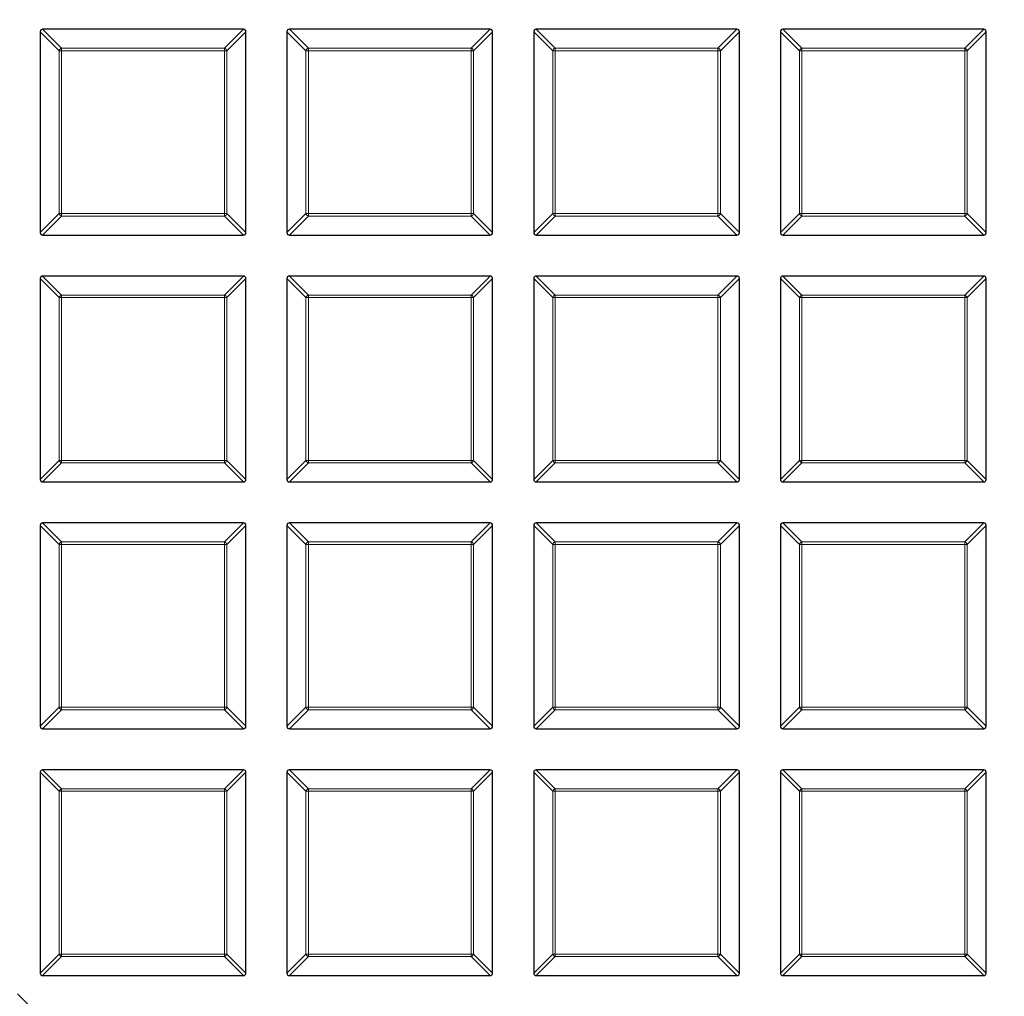
# Model space of a CAD drawing. Units: millimetres. Extents: x 0 to 420, y 0 to 297.
# Drawn here: x 153 to 182, y 169 to 198 of the extents above; entities that cross this region are included whole.
import ezdxf

# ---------------------------------------------------------------- set-up
doc = ezdxf.new("R2010")
doc.units = ezdxf.units.MM
doc.linetypes.add('CENTER', pattern=[10.16, 6.35, -1.27, 1.27, -1.27])

msp = doc.modelspace()

# ---------------------------------------------------------------- linework, layer by layer
at = {"color": 7, "linetype": 'CENTER', "lineweight": 18}
msp.add_line((124.2508, 198.0572), (188.4079, 133.9009), dxfattribs=at)
at = {"color": 7, "linetype": 'Continuous', "lineweight": 25}
for p, q in [((153.6508, 197.3879), (153.6508, 191.5265)), ((159.5815, 197.4572), (153.7201, 197.4572)), ((159.6508, 191.5265), (159.6508, 197.3879)), ((160.8508, 197.3879), (160.8508, 191.5265)), ((166.7815, 197.4572), (160.9201, 197.4572)), ((166.8508, 191.5265), (166.8508, 197.3879)), ((168.0508, 197.3879), (168.0508, 191.5265)), ((173.9815, 197.4572), (168.1201, 197.4572)), ((174.0508, 191.5265), (174.0508, 197.3879)), ((175.2508, 197.3879), (175.2508, 191.5265)), ((181.1815, 197.4572), (175.3201, 197.4572)), ((181.2508, 191.5265), (181.2508, 197.3879)), ((153.7201, 191.4572), (159.5815, 191.4572)), ((160.9201, 191.4572), (166.7815, 191.4572)), ((168.1201, 191.4572), (173.9815, 191.4572)), ((175.3201, 191.4572), (181.1815, 191.4572)), ((159.5815, 190.2572), (153.7201, 190.2572)), ((166.7815, 190.2572), (160.9201, 190.2572)), ((173.9815, 190.2572), (168.1201, 190.2572)), ((181.1815, 190.2572), (175.3201, 190.2572)), ((153.6508, 190.1879), (153.6508, 184.3265)), ((159.6508, 184.3265), (159.6508, 190.1879)), ((160.8508, 190.1879), (160.8508, 184.3265)), ((166.8508, 184.3265), (166.8508, 190.1879)), ((168.0508, 190.1879), (168.0508, 184.3265)), ((174.0508, 184.3265), (174.0508, 190.1879)), ((175.2508, 190.1879), (175.2508, 184.3265)), ((181.2508, 184.3265), (181.2508, 190.1879)), ((153.7201, 184.2572), (159.5815, 184.2572)), ((160.9201, 184.2572), (166.7815, 184.2572)), ((168.1201, 184.2572), (173.9815, 184.2572)), ((175.3201, 184.2572), (181.1815, 184.2572)), ((159.5815, 183.0572), (153.7201, 183.0572)), ((166.7815, 183.0572), (160.9201, 183.0572)), ((173.9815, 183.0572), (168.1201, 183.0572)), ((181.1815, 183.0572), (175.3201, 183.0572)), ((153.6508, 182.9879), (153.6508, 177.1265)), ((159.6508, 177.1265), (159.6508, 182.9879)), ((160.8508, 182.9879), (160.8508, 177.1265)), ((166.8508, 177.1265), (166.8508, 182.9879)), ((168.0508, 182.9879), (168.0508, 177.1265)), ((174.0508, 177.1265), (174.0508, 182.9879)), ((175.2508, 182.9879), (175.2508, 177.1265)), ((181.2508, 177.1265), (181.2508, 182.9879)), ((153.7201, 177.0572), (159.5815, 177.0572)), ((160.9201, 177.0572), (166.7815, 177.0572)), ((168.1201, 177.0572), (173.9815, 177.0572)), ((175.3201, 177.0572), (181.1815, 177.0572)), ((159.5815, 175.8572), (153.7201, 175.8572)), ((166.7815, 175.8572), (160.9201, 175.8572)), ((173.9815, 175.8572), (168.1201, 175.8572)), ((181.1815, 175.8572), (175.3201, 175.8572)), ((153.6508, 175.7879), (153.6508, 169.9265)), ((159.6508, 169.9265), (159.6508, 175.7879)), ((160.8508, 175.7879), (160.8508, 169.9265)), ((166.8508, 169.9265), (166.8508, 175.7879)), ((168.0508, 175.7879), (168.0508, 169.9265)), ((174.0508, 169.9265), (174.0508, 175.7879)), ((175.2508, 175.7879), (175.2508, 169.9265)), ((181.2508, 169.9265), (181.2508, 175.7879)), ((153.7201, 169.8572), (159.5815, 169.8572)), ((160.9201, 169.8572), (166.7815, 169.8572)), ((168.1201, 169.8572), (173.9815, 169.8572)), ((175.3201, 169.8572), (181.1815, 169.8572))]:
    msp.add_line(p, q, dxfattribs=at)
at = {"color": 8, "linetype": 'Continuous', "lineweight": 18}
for p, q in [((154.205, 196.8337), (153.6508, 197.3879)), ((153.7201, 197.4572), (154.2743, 196.9029)), ((159.0272, 196.9029), (159.5815, 197.4572)), ((159.6508, 197.3879), (159.0965, 196.8337)), ((161.405, 196.8337), (160.8508, 197.3879)), ((160.9201, 197.4572), (161.4743, 196.9029)), ((166.2272, 196.9029), (166.7815, 197.4572)), ((166.8508, 197.3879), (166.2965, 196.8337)), ((168.605, 196.8337), (168.0508, 197.3879)), ((168.1201, 197.4572), (168.6743, 196.9029)), ((173.4272, 196.9029), (173.9815, 197.4572)), ((174.0508, 197.3879), (173.4965, 196.8337)), ((175.805, 196.8337), (175.2508, 197.3879)), ((175.3201, 197.4572), (175.8743, 196.9029)), ((180.6272, 196.9029), (181.1815, 197.4572)), ((181.2508, 197.3879), (180.6965, 196.8337)), ((154.2743, 196.8337), (154.205, 196.8337)), ((154.205, 192.0807), (154.205, 196.8337)), ((154.2743, 196.9029), (154.2743, 196.8337)), ((154.2743, 196.9029), (159.0272, 196.9029)), ((154.2743, 196.8337), (154.2743, 192.0807)), ((159.0272, 196.8337), (154.2743, 196.8337)), ((159.0272, 196.9029), (159.0272, 196.8337)), ((159.0272, 192.0807), (159.0272, 196.8337)), ((159.0965, 196.8337), (159.0272, 196.8337)), ((159.0965, 196.8337), (159.0965, 192.0807)), ((161.4743, 196.8337), (161.405, 196.8337)), ((161.405, 192.0807), (161.405, 196.8337)), ((161.4743, 196.9029), (161.4743, 196.8337)), ((161.4743, 196.9029), (166.2272, 196.9029)), ((166.2272, 196.8337), (161.4743, 196.8337)), ((161.4743, 196.8337), (161.4743, 192.0807)), ((166.2272, 196.9029), (166.2272, 196.8337)), ((166.2272, 192.0807), (166.2272, 196.8337)), ((166.2965, 196.8337), (166.2272, 196.8337)), ((166.2965, 196.8337), (166.2965, 192.0807)), ((168.6743, 196.8337), (168.605, 196.8337)), ((168.605, 192.0807), (168.605, 196.8337)), ((168.6743, 196.9029), (168.6743, 196.8337)), ((168.6743, 196.9029), (173.4272, 196.9029)), ((168.6743, 196.8337), (168.6743, 192.0807)), ((173.4272, 196.8337), (168.6743, 196.8337)), ((173.4272, 196.9029), (173.4272, 196.8337)), ((173.4965, 196.8337), (173.4272, 196.8337)), ((173.4272, 192.0807), (173.4272, 196.8337)), ((173.4965, 196.8337), (173.4965, 192.0807)), ((175.8743, 196.8337), (175.805, 196.8337)), ((175.805, 192.0807), (175.805, 196.8337)), ((175.8743, 196.9029), (175.8743, 196.8337)), ((175.8743, 196.9029), (180.6272, 196.9029)), ((180.6272, 196.8337), (175.8743, 196.8337)), ((175.8743, 196.8337), (175.8743, 192.0807)), ((180.6272, 196.9029), (180.6272, 196.8337)), ((180.6272, 192.0807), (180.6272, 196.8337)), ((180.6965, 196.8337), (180.6272, 196.8337)), ((180.6965, 196.8337), (180.6965, 192.0807)), ((153.6508, 191.5265), (154.205, 192.0807)), ((154.2743, 192.0114), (153.7201, 191.4572)), ((154.2743, 192.0807), (154.205, 192.0807)), ((154.2743, 192.0807), (154.2743, 192.0114)), ((154.2743, 192.0807), (159.0272, 192.0807)), ((159.0272, 192.0114), (154.2743, 192.0114)), ((159.0272, 192.0807), (159.0272, 192.0114)), ((159.0965, 192.0807), (159.0272, 192.0807)), ((159.5815, 191.4572), (159.0272, 192.0114)), ((159.0965, 192.0807), (159.6508, 191.5265)), ((160.8508, 191.5265), (161.405, 192.0807)), ((161.4743, 192.0114), (160.9201, 191.4572)), ((161.4743, 192.0807), (161.405, 192.0807)), ((161.4743, 192.0807), (166.2272, 192.0807)), ((161.4743, 192.0807), (161.4743, 192.0114)), ((166.2272, 192.0114), (161.4743, 192.0114)), ((166.2272, 192.0807), (166.2272, 192.0114)), ((166.2965, 192.0807), (166.2272, 192.0807)), ((166.7815, 191.4572), (166.2272, 192.0114)), ((166.2965, 192.0807), (166.8508, 191.5265)), ((168.0508, 191.5265), (168.605, 192.0807)), ((168.6743, 192.0114), (168.1201, 191.4572)), ((168.6743, 192.0807), (168.605, 192.0807)), ((168.6743, 192.0807), (168.6743, 192.0114)), ((168.6743, 192.0807), (173.4272, 192.0807)), ((173.4272, 192.0114), (168.6743, 192.0114)), ((173.4272, 192.0807), (173.4272, 192.0114)), ((173.4965, 192.0807), (173.4272, 192.0807)), ((173.9815, 191.4572), (173.4272, 192.0114)), ((173.4965, 192.0807), (174.0508, 191.5265)), ((175.2508, 191.5265), (175.805, 192.0807)), ((175.8743, 192.0114), (175.3201, 191.4572)), ((175.8743, 192.0807), (175.805, 192.0807)), ((175.8743, 192.0807), (180.6272, 192.0807)), ((175.8743, 192.0807), (175.8743, 192.0114)), ((180.6272, 192.0114), (175.8743, 192.0114)), ((180.6272, 192.0807), (180.6272, 192.0114)), ((180.6965, 192.0807), (180.6272, 192.0807)), ((181.1815, 191.4572), (180.6272, 192.0114)), ((180.6965, 192.0807), (181.2508, 191.5265)), ((153.7201, 190.2572), (154.2743, 189.7029)), ((159.0272, 189.7029), (159.5815, 190.2572)), ((160.9201, 190.2572), (161.4743, 189.7029)), ((166.2272, 189.7029), (166.7815, 190.2572)), ((168.1201, 190.2572), (168.6743, 189.7029)), ((173.4272, 189.7029), (173.9815, 190.2572)), ((175.3201, 190.2572), (175.8743, 189.7029)), ((180.6272, 189.7029), (181.1815, 190.2572)), ((154.205, 189.6337), (153.6508, 190.1879)), ((159.6508, 190.1879), (159.0965, 189.6337)), ((161.405, 189.6337), (160.8508, 190.1879)), ((166.8508, 190.1879), (166.2965, 189.6337)), ((168.605, 189.6337), (168.0508, 190.1879)), ((174.0508, 190.1879), (173.4965, 189.6337)), ((175.805, 189.6337), (175.2508, 190.1879)), ((181.2508, 190.1879), (180.6965, 189.6337)), ((154.205, 184.8807), (154.205, 189.6337)), ((154.2743, 189.6337), (154.205, 189.6337)), ((154.2743, 189.7029), (154.2743, 189.6337)), ((154.2743, 189.7029), (159.0272, 189.7029)), ((154.2743, 189.6337), (154.2743, 184.8807)), ((159.0272, 189.6337), (154.2743, 189.6337)), ((159.0272, 189.7029), (159.0272, 189.6337)), ((159.0272, 184.8807), (159.0272, 189.6337)), ((159.0965, 189.6337), (159.0272, 189.6337)), ((159.0965, 189.6337), (159.0965, 184.8807)), ((161.4743, 189.6337), (161.405, 189.6337)), ((161.405, 184.8807), (161.405, 189.6337)), ((161.4743, 189.7029), (161.4743, 189.6337)), ((161.4743, 189.7029), (166.2272, 189.7029)), ((161.4743, 189.6337), (161.4743, 184.8807)), ((166.2272, 189.6337), (161.4743, 189.6337)), ((166.2272, 189.7029), (166.2272, 189.6337)), ((166.2965, 189.6337), (166.2272, 189.6337)), ((166.2272, 184.8807), (166.2272, 189.6337)), ((166.2965, 189.6337), (166.2965, 184.8807)), ((168.6743, 189.6337), (168.605, 189.6337)), ((168.605, 184.8807), (168.605, 189.6337)), ((168.6743, 189.7029), (168.6743, 189.6337)), ((168.6743, 189.7029), (173.4272, 189.7029)), ((173.4272, 189.6337), (168.6743, 189.6337)), ((168.6743, 189.6337), (168.6743, 184.8807)), ((173.4272, 189.7029), (173.4272, 189.6337)), ((173.4272, 184.8807), (173.4272, 189.6337)), ((173.4965, 189.6337), (173.4272, 189.6337)), ((173.4965, 189.6337), (173.4965, 184.8807)), ((175.805, 184.8807), (175.805, 189.6337)), ((175.8743, 189.6337), (175.805, 189.6337)), ((175.8743, 189.7029), (180.6272, 189.7029)), ((175.8743, 189.7029), (175.8743, 189.6337)), ((175.8743, 189.6337), (175.8743, 184.8807)), ((180.6272, 189.6337), (175.8743, 189.6337)), ((180.6272, 189.7029), (180.6272, 189.6337)), ((180.6965, 189.6337), (180.6272, 189.6337)), ((180.6272, 184.8807), (180.6272, 189.6337)), ((180.6965, 189.6337), (180.6965, 184.8807)), ((153.6508, 184.3265), (154.205, 184.8807)), ((154.2743, 184.8114), (153.7201, 184.2572)), ((154.2743, 184.8807), (154.205, 184.8807)), ((154.2743, 184.8807), (159.0272, 184.8807)), ((154.2743, 184.8807), (154.2743, 184.8114)), ((159.0272, 184.8114), (154.2743, 184.8114)), ((159.0272, 184.8807), (159.0272, 184.8114)), ((159.0965, 184.8807), (159.0272, 184.8807)), ((159.5815, 184.2572), (159.0272, 184.8114)), ((159.0965, 184.8807), (159.6508, 184.3265)), ((160.8508, 184.3265), (161.405, 184.8807)), ((161.4743, 184.8114), (160.9201, 184.2572)), ((161.4743, 184.8807), (161.405, 184.8807)), ((161.4743, 184.8807), (161.4743, 184.8114)), ((161.4743, 184.8807), (166.2272, 184.8807)), ((166.2272, 184.8114), (161.4743, 184.8114)), ((166.2272, 184.8807), (166.2272, 184.8114)), ((166.2965, 184.8807), (166.2272, 184.8807)), ((166.7815, 184.2572), (166.2272, 184.8114)), ((166.2965, 184.8807), (166.8508, 184.3265)), ((168.0508, 184.3265), (168.605, 184.8807)), ((168.6743, 184.8114), (168.1201, 184.2572)), ((168.6743, 184.8807), (168.605, 184.8807)), ((168.6743, 184.8807), (173.4272, 184.8807)), ((168.6743, 184.8807), (168.6743, 184.8114)), ((173.4272, 184.8114), (168.6743, 184.8114)), ((173.4272, 184.8807), (173.4272, 184.8114)), ((173.4965, 184.8807), (173.4272, 184.8807)), ((173.9815, 184.2572), (173.4272, 184.8114)), ((173.4965, 184.8807), (174.0508, 184.3265)), ((175.2508, 184.3265), (175.805, 184.8807)), ((175.8743, 184.8114), (175.3201, 184.2572)), ((175.8743, 184.8807), (175.805, 184.8807)), ((175.8743, 184.8807), (175.8743, 184.8114)), ((175.8743, 184.8807), (180.6272, 184.8807)), ((180.6272, 184.8114), (175.8743, 184.8114)), ((180.6965, 184.8807), (180.6272, 184.8807)), ((180.6272, 184.8807), (180.6272, 184.8114)), ((181.1815, 184.2572), (180.6272, 184.8114)), ((180.6965, 184.8807), (181.2508, 184.3265)), ((153.7201, 183.0572), (154.2743, 182.5029)), ((159.0272, 182.5029), (159.5815, 183.0572)), ((160.9201, 183.0572), (161.4743, 182.5029)), ((166.2272, 182.5029), (166.7815, 183.0572)), ((168.1201, 183.0572), (168.6743, 182.5029)), ((173.4272, 182.5029), (173.9815, 183.0572)), ((175.3201, 183.0572), (175.8743, 182.5029)), ((180.6272, 182.5029), (181.1815, 183.0572)), ((154.205, 182.4337), (153.6508, 182.9879)), ((159.6508, 182.9879), (159.0965, 182.4337)), ((161.405, 182.4337), (160.8508, 182.9879)), ((166.8508, 182.9879), (166.2965, 182.4337)), ((168.605, 182.4337), (168.0508, 182.9879)), ((174.0508, 182.9879), (173.4965, 182.4337)), ((175.805, 182.4337), (175.2508, 182.9879)), ((181.2508, 182.9879), (180.6965, 182.4337)), ((154.2743, 182.5029), (154.2743, 182.4337)), ((154.2743, 182.5029), (159.0272, 182.5029)), ((159.0272, 182.5029), (159.0272, 182.4337)), ((161.4743, 182.5029), (166.2272, 182.5029)), ((161.4743, 182.5029), (161.4743, 182.4337)), ((166.2272, 182.5029), (166.2272, 182.4337)), ((168.6743, 182.5029), (173.4272, 182.5029)), ((168.6743, 182.5029), (168.6743, 182.4337)), ((173.4272, 182.5029), (173.4272, 182.4337)), ((175.8743, 182.5029), (175.8743, 182.4337)), ((175.8743, 182.5029), (180.6272, 182.5029)), ((180.6272, 182.5029), (180.6272, 182.4337)), ((154.2743, 182.4337), (154.205, 182.4337)), ((154.205, 177.6807), (154.205, 182.4337)), ((159.0272, 182.4337), (154.2743, 182.4337)), ((154.2743, 182.4337), (154.2743, 177.6807)), ((159.0965, 182.4337), (159.0272, 182.4337)), ((159.0272, 177.6807), (159.0272, 182.4337)), ((159.0965, 182.4337), (159.0965, 177.6807)), ((161.4743, 182.4337), (161.405, 182.4337)), ((161.405, 177.6807), (161.405, 182.4337)), ((166.2272, 182.4337), (161.4743, 182.4337)), ((161.4743, 182.4337), (161.4743, 177.6807)), ((166.2272, 177.6807), (166.2272, 182.4337)), ((166.2965, 182.4337), (166.2272, 182.4337)), ((166.2965, 182.4337), (166.2965, 177.6807)), ((168.605, 177.6807), (168.605, 182.4337)), ((168.6743, 182.4337), (168.605, 182.4337)), ((168.6743, 182.4337), (168.6743, 177.6807)), ((173.4272, 182.4337), (168.6743, 182.4337)), ((173.4965, 182.4337), (173.4272, 182.4337)), ((173.4272, 177.6807), (173.4272, 182.4337)), ((173.4965, 182.4337), (173.4965, 177.6807)), ((175.8743, 182.4337), (175.805, 182.4337)), ((175.805, 177.6807), (175.805, 182.4337)), ((180.6272, 182.4337), (175.8743, 182.4337)), ((175.8743, 182.4337), (175.8743, 177.6807)), ((180.6965, 182.4337), (180.6272, 182.4337)), ((180.6272, 177.6807), (180.6272, 182.4337)), ((180.6965, 182.4337), (180.6965, 177.6807)), ((153.6508, 177.1265), (154.205, 177.6807)), ((154.2743, 177.6114), (153.7201, 177.0572)), ((154.2743, 177.6807), (154.205, 177.6807)), ((154.2743, 177.6807), (154.2743, 177.6114)), ((154.2743, 177.6807), (159.0272, 177.6807)), ((159.0272, 177.6114), (154.2743, 177.6114)), ((159.0272, 177.6807), (159.0272, 177.6114)), ((159.0965, 177.6807), (159.0272, 177.6807)), ((159.5815, 177.0572), (159.0272, 177.6114)), ((159.0965, 177.6807), (159.6508, 177.1265)), ((160.8508, 177.1265), (161.405, 177.6807)), ((161.4743, 177.6114), (160.9201, 177.0572)), ((161.4743, 177.6807), (161.405, 177.6807)), ((161.4743, 177.6807), (166.2272, 177.6807)), ((161.4743, 177.6807), (161.4743, 177.6114)), ((166.2272, 177.6114), (161.4743, 177.6114)), ((166.2965, 177.6807), (166.2272, 177.6807)), ((166.2272, 177.6807), (166.2272, 177.6114)), ((166.7815, 177.0572), (166.2272, 177.6114)), ((166.2965, 177.6807), (166.8508, 177.1265)), ((168.0508, 177.1265), (168.605, 177.6807)), ((168.6743, 177.6114), (168.1201, 177.0572)), ((168.6743, 177.6807), (168.605, 177.6807)), ((168.6743, 177.6807), (168.6743, 177.6114)), ((168.6743, 177.6807), (173.4272, 177.6807)), ((173.4272, 177.6114), (168.6743, 177.6114)), ((173.4965, 177.6807), (173.4272, 177.6807)), ((173.4272, 177.6807), (173.4272, 177.6114)), ((173.9815, 177.0572), (173.4272, 177.6114)), ((173.4965, 177.6807), (174.0508, 177.1265)), ((175.2508, 177.1265), (175.805, 177.6807)), ((175.8743, 177.6114), (175.3201, 177.0572)), ((175.8743, 177.6807), (175.805, 177.6807)), ((175.8743, 177.6807), (175.8743, 177.6114)), ((175.8743, 177.6807), (180.6272, 177.6807)), ((180.6272, 177.6114), (175.8743, 177.6114)), ((180.6272, 177.6807), (180.6272, 177.6114)), ((180.6965, 177.6807), (180.6272, 177.6807)), ((181.1815, 177.0572), (180.6272, 177.6114)), ((180.6965, 177.6807), (181.2508, 177.1265)), ((153.7201, 175.8572), (154.2743, 175.3029)), ((159.0272, 175.3029), (159.5815, 175.8572)), ((160.9201, 175.8572), (161.4743, 175.3029)), ((166.2272, 175.3029), (166.7815, 175.8572)), ((168.1201, 175.8572), (168.6743, 175.3029)), ((173.4272, 175.3029), (173.9815, 175.8572)), ((175.3201, 175.8572), (175.8743, 175.3029)), ((180.6272, 175.3029), (181.1815, 175.8572)), ((154.205, 175.2337), (153.6508, 175.7879)), ((159.6508, 175.7879), (159.0965, 175.2337)), ((161.405, 175.2337), (160.8508, 175.7879)), ((166.8508, 175.7879), (166.2965, 175.2337)), ((168.605, 175.2337), (168.0508, 175.7879)), ((174.0508, 175.7879), (173.4965, 175.2337)), ((175.805, 175.2337), (175.2508, 175.7879)), ((181.2508, 175.7879), (180.6965, 175.2337)), ((154.2743, 175.3029), (154.2743, 175.2337)), ((154.2743, 175.3029), (159.0272, 175.3029)), ((159.0272, 175.3029), (159.0272, 175.2337)), ((161.4743, 175.3029), (161.4743, 175.2337)), ((161.4743, 175.3029), (166.2272, 175.3029)), ((166.2272, 175.3029), (166.2272, 175.2337)), ((168.6743, 175.3029), (168.6743, 175.2337)), ((168.6743, 175.3029), (173.4272, 175.3029)), ((173.4272, 175.3029), (173.4272, 175.2337)), ((175.8743, 175.3029), (180.6272, 175.3029)), ((175.8743, 175.3029), (175.8743, 175.2337)), ((180.6272, 175.3029), (180.6272, 175.2337)), ((154.2743, 175.2337), (154.205, 175.2337)), ((154.205, 170.4807), (154.205, 175.2337)), ((159.0272, 175.2337), (154.2743, 175.2337)), ((154.2743, 175.2337), (154.2743, 170.4807)), ((159.0272, 170.4807), (159.0272, 175.2337)), ((159.0965, 175.2337), (159.0272, 175.2337)), ((159.0965, 175.2337), (159.0965, 170.4807)), ((161.4743, 175.2337), (161.405, 175.2337)), ((161.405, 170.4807), (161.405, 175.2337)), ((166.2272, 175.2337), (161.4743, 175.2337)), ((161.4743, 175.2337), (161.4743, 170.4807)), ((166.2965, 175.2337), (166.2272, 175.2337)), ((166.2272, 170.4807), (166.2272, 175.2337)), ((166.2965, 175.2337), (166.2965, 170.4807)), ((168.6743, 175.2337), (168.605, 175.2337)), ((168.605, 170.4807), (168.605, 175.2337)), ((173.4272, 175.2337), (168.6743, 175.2337)), ((168.6743, 175.2337), (168.6743, 170.4807)), ((173.4965, 175.2337), (173.4272, 175.2337)), ((173.4272, 170.4807), (173.4272, 175.2337)), ((173.4965, 175.2337), (173.4965, 170.4807)), ((175.8743, 175.2337), (175.805, 175.2337)), ((175.805, 170.4807), (175.805, 175.2337)), ((180.6272, 175.2337), (175.8743, 175.2337)), ((175.8743, 175.2337), (175.8743, 170.4807)), ((180.6965, 175.2337), (180.6272, 175.2337)), ((180.6272, 170.4807), (180.6272, 175.2337)), ((180.6965, 175.2337), (180.6965, 170.4807)), ((153.6508, 169.9265), (154.205, 170.4807)), ((154.2743, 170.4114), (153.7201, 169.8572)), ((154.2743, 170.4807), (154.205, 170.4807)), ((154.2743, 170.4807), (159.0272, 170.4807)), ((154.2743, 170.4807), (154.2743, 170.4114)), ((159.0272, 170.4114), (154.2743, 170.4114)), ((159.0272, 170.4807), (159.0272, 170.4114)), ((159.0965, 170.4807), (159.0272, 170.4807)), ((159.5815, 169.8572), (159.0272, 170.4114)), ((159.0965, 170.4807), (159.6508, 169.9265)), ((160.8508, 169.9265), (161.405, 170.4807)), ((161.4743, 170.4114), (160.9201, 169.8572)), ((161.4743, 170.4807), (161.405, 170.4807)), ((161.4743, 170.4807), (161.4743, 170.4114)), ((161.4743, 170.4807), (166.2272, 170.4807)), ((166.2272, 170.4114), (161.4743, 170.4114)), ((166.2272, 170.4807), (166.2272, 170.4114)), ((166.2965, 170.4807), (166.2272, 170.4807)), ((166.7815, 169.8572), (166.2272, 170.4114)), ((166.2965, 170.4807), (166.8508, 169.9265)), ((168.0508, 169.9265), (168.605, 170.4807)), ((168.6743, 170.4114), (168.1201, 169.8572)), ((168.6743, 170.4807), (168.605, 170.4807)), ((168.6743, 170.4807), (168.6743, 170.4114)), ((168.6743, 170.4807), (173.4272, 170.4807)), ((173.4272, 170.4114), (168.6743, 170.4114)), ((173.4272, 170.4807), (173.4272, 170.4114)), ((173.4965, 170.4807), (173.4272, 170.4807)), ((173.9815, 169.8572), (173.4272, 170.4114)), ((173.4965, 170.4807), (174.0508, 169.9265)), ((175.2508, 169.9265), (175.805, 170.4807)), ((175.8743, 170.4114), (175.3201, 169.8572)), ((175.8743, 170.4807), (175.805, 170.4807)), ((175.8743, 170.4807), (175.8743, 170.4114)), ((175.8743, 170.4807), (180.6272, 170.4807)), ((180.6272, 170.4114), (175.8743, 170.4114)), ((180.6272, 170.4807), (180.6272, 170.4114)), ((180.6965, 170.4807), (180.6272, 170.4807)), ((181.1815, 169.8572), (180.6272, 170.4114)), ((180.6965, 170.4807), (181.2508, 169.9265))]:
    msp.add_line(p, q, dxfattribs=at)
at = {"color": 7, "linetype": 'Continuous', "lineweight": 25}
for radius in [81.9443, 69]:
    msp.add_circle((124.2508, 198.0572), radius, dxfattribs=at)
at = {"color": 8, "linetype": 'Continuous', "lineweight": 18}
for radius in [81.9424, 72.0372, 71.5379]:
    msp.add_circle((124.2508, 198.0572), radius, dxfattribs=at)
for centre, radius, start, end in [((124.2508, 198.0572), 69.5, 176.311433, 174.268445), ((154.2999, 196.808), 0.0983, 105.11128, 164.88872), ((159.0016, 196.808), 0.0983, 15.11128, 74.88872), ((161.4999, 196.808), 0.0983, 105.11128, 164.88872), ((166.2016, 196.808), 0.0983, 15.11128, 74.88872), ((168.6999, 196.808), 0.0983, 105.11128, 164.88872), ((173.4016, 196.808), 0.0983, 15.11128, 74.88872), ((175.8999, 196.808), 0.0983, 105.11128, 164.88872), ((180.6016, 196.808), 0.0983, 15.11128, 74.88872), ((154.2999, 192.1064), 0.0983, 195.11128, 254.88872), ((159.0016, 192.1064), 0.0983, 285.11128, 344.88872), ((161.4999, 192.1064), 0.0983, 195.11128, 254.88872), ((166.2016, 192.1064), 0.0983, 285.11128, 344.88872), ((168.6999, 192.1064), 0.0983, 195.11128, 254.88872), ((173.4016, 192.1064), 0.0983, 285.11128, 344.88872), ((175.8999, 192.1064), 0.0983, 195.11128, 254.88872), ((180.6016, 192.1064), 0.0983, 285.11128, 344.88872), ((154.2999, 189.608), 0.0983, 105.11128, 164.88872), ((159.0016, 189.608), 0.0983, 15.11128, 74.88872), ((161.4999, 189.608), 0.0983, 105.11128, 164.88872), ((166.2016, 189.608), 0.0983, 15.11128, 74.88872), ((168.6999, 189.608), 0.0983, 105.11128, 164.88872), ((173.4016, 189.608), 0.0983, 15.11128, 74.88872), ((175.8999, 189.608), 0.0983, 105.11128, 164.88872), ((180.6016, 189.608), 0.0983, 15.11128, 74.88872), ((154.2999, 184.9064), 0.0983, 195.11128, 254.88872), ((159.0016, 184.9064), 0.0983, 285.11128, 344.88872), ((161.4999, 184.9064), 0.0983, 195.11128, 254.88872), ((166.2016, 184.9064), 0.0983, 285.11128, 344.88872), ((168.6999, 184.9064), 0.0983, 195.11128, 254.88872), ((173.4016, 184.9064), 0.0983, 285.11128, 344.88872), ((175.8999, 184.9064), 0.0983, 195.11128, 254.88872), ((180.6016, 184.9064), 0.0983, 285.11128, 344.88872), ((154.2999, 182.408), 0.0983, 105.11128, 164.88872), ((159.0016, 182.408), 0.0983, 15.11128, 74.88872), ((161.4999, 182.408), 0.0983, 105.11128, 164.88872), ((166.2016, 182.408), 0.0983, 15.11128, 74.88872), ((168.6999, 182.408), 0.0983, 105.11128, 164.88872), ((173.4016, 182.408), 0.0983, 15.11128, 74.88872), ((175.8999, 182.408), 0.0983, 105.11128, 164.88872), ((180.6016, 182.408), 0.0983, 15.11128, 74.88872), ((154.2999, 177.7064), 0.0983, 195.11128, 254.88872), ((159.0016, 177.7064), 0.0983, 285.11128, 344.88872), ((161.4999, 177.7064), 0.0983, 195.11128, 254.88872), ((166.2016, 177.7064), 0.0983, 285.11128, 344.88872), ((168.6999, 177.7064), 0.0983, 195.11128, 254.88872), ((173.4016, 177.7064), 0.0983, 285.11128, 344.88872), ((175.8999, 177.7064), 0.0983, 195.11128, 254.88872), ((180.6016, 177.7064), 0.0983, 285.11128, 344.88872), ((154.2999, 175.208), 0.0983, 105.11128, 164.88872), ((159.0016, 175.208), 0.0983, 15.11128, 74.88872), ((161.4999, 175.208), 0.0983, 105.11128, 164.88872), ((166.2016, 175.208), 0.0983, 15.11128, 74.88872), ((168.6999, 175.208), 0.0983, 105.11128, 164.88872), ((173.4016, 175.208), 0.0983, 15.11128, 74.88872), ((175.8999, 175.208), 0.0983, 105.11128, 164.88872), ((180.6016, 175.208), 0.0983, 15.11128, 74.88872), ((154.2999, 170.5064), 0.0983, 195.11128, 254.88872), ((159.0016, 170.5064), 0.0983, 285.11128, 344.88872), ((161.4999, 170.5064), 0.0983, 195.11128, 254.88872), ((166.2016, 170.5064), 0.0983, 285.11128, 344.88872), ((168.6999, 170.5064), 0.0983, 195.11128, 254.88872), ((173.4016, 170.5064), 0.0983, 285.11128, 344.88872), ((175.8999, 170.5064), 0.0983, 195.11128, 254.88872), ((180.6016, 170.5064), 0.0983, 285.11128, 344.88872)]:
    msp.add_arc(centre, radius, start, end, dxfattribs=at)
at = {"color": 7, "linetype": 'Continuous', "lineweight": 25}
for centre, major_axis in [((153.7432, 197.3648), (-0.073, 0.073)), ((159.5584, 197.3648), (0.073, 0.073)), ((160.9432, 197.3648), (-0.073, 0.073)), ((166.7584, 197.3648), (0.073, 0.073)), ((168.1432, 197.3648), (-0.073, 0.073)), ((173.9584, 197.3648), (0.073, 0.073)), ((175.3432, 197.3648), (-0.073, 0.073)), ((181.1584, 197.3648), (0.073, 0.073)), ((153.7432, 191.5496), (-0.073, -0.073)), ((159.5584, 191.5496), (0.073, -0.073)), ((160.9432, 191.5496), (-0.073, -0.073)), ((166.7584, 191.5496), (0.073, -0.073)), ((168.1432, 191.5496), (-0.073, -0.073)), ((173.9584, 191.5496), (0.073, -0.073)), ((175.3432, 191.5496), (-0.073, -0.073)), ((181.1584, 191.5496), (0.073, -0.073)), ((153.7432, 190.1648), (-0.073, 0.073)), ((159.5584, 190.1648), (0.073, 0.073)), ((160.9432, 190.1648), (-0.073, 0.073)), ((166.7584, 190.1648), (0.073, 0.073)), ((168.1432, 190.1648), (-0.073, 0.073)), ((173.9584, 190.1648), (0.073, 0.073)), ((175.3432, 190.1648), (-0.073, 0.073)), ((181.1584, 190.1648), (0.073, 0.073)), ((153.7432, 184.3496), (-0.073, -0.073)), ((159.5584, 184.3496), (0.073, -0.073)), ((160.9432, 184.3496), (-0.073, -0.073)), ((166.7584, 184.3496), (0.073, -0.073)), ((168.1432, 184.3496), (-0.073, -0.073)), ((173.9584, 184.3496), (0.073, -0.073)), ((175.3432, 184.3496), (-0.073, -0.073)), ((181.1584, 184.3496), (0.073, -0.073)), ((153.7432, 182.9648), (-0.073, 0.073)), ((159.5584, 182.9648), (0.073, 0.073)), ((160.9432, 182.9648), (-0.073, 0.073)), ((166.7584, 182.9648), (0.073, 0.073)), ((168.1432, 182.9648), (-0.073, 0.073)), ((173.9584, 182.9648), (0.073, 0.073)), ((175.3432, 182.9648), (-0.073, 0.073)), ((181.1584, 182.9648), (0.073, 0.073)), ((153.7432, 177.1496), (-0.073, -0.073)), ((159.5584, 177.1496), (0.073, -0.073)), ((160.9432, 177.1496), (-0.073, -0.073)), ((166.7584, 177.1496), (0.073, -0.073)), ((168.1432, 177.1496), (-0.073, -0.073)), ((173.9584, 177.1496), (0.073, -0.073)), ((175.3432, 177.1496), (-0.073, -0.073)), ((181.1584, 177.1496), (0.073, -0.073)), ((153.7432, 175.7648), (-0.073, 0.073)), ((159.5584, 175.7648), (0.073, 0.073)), ((160.9432, 175.7648), (-0.073, 0.073)), ((166.7584, 175.7648), (0.073, 0.073)), ((168.1432, 175.7648), (-0.073, 0.073)), ((173.9584, 175.7648), (0.073, 0.073)), ((175.3432, 175.7648), (-0.073, 0.073)), ((181.1584, 175.7648), (0.073, 0.073)), ((153.7432, 169.9496), (-0.073, -0.073)), ((159.5584, 169.9496), (0.073, -0.073)), ((160.9432, 169.9496), (-0.073, -0.073)), ((166.7584, 169.9496), (0.073, -0.073)), ((168.1432, 169.9496), (-0.073, -0.073)), ((173.9584, 169.9496), (0.073, -0.073)), ((175.3432, 169.9496), (-0.073, -0.073)), ((181.1584, 169.9496), (0.073, -0.073))]:
    msp.add_ellipse(centre, major_axis=major_axis, ratio=0.7745967, start_param=5.6241273, end_param=6.9422433, dxfattribs=at)

doc.saveas('drawing.dxf')
